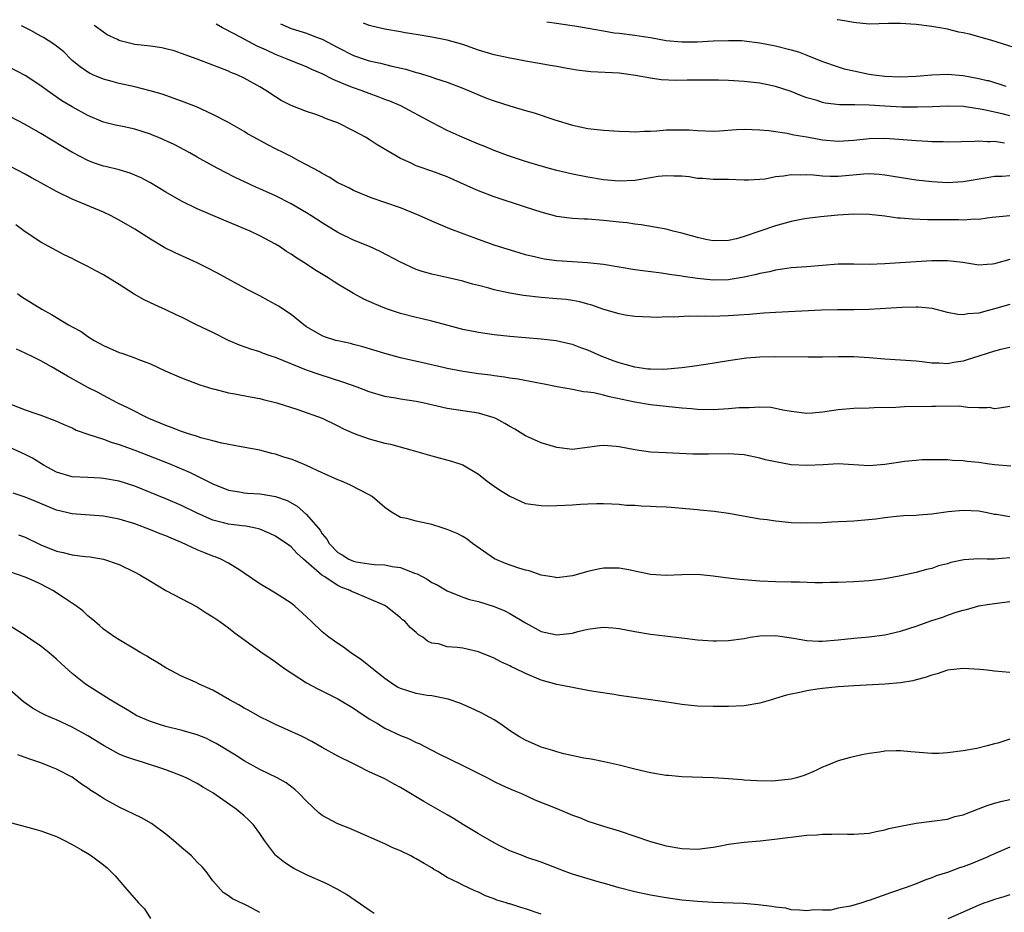
# Model space of a CAD drawing. Units: inches. Extents: x 2502000 to 2505000, y 1500000 to 1503000.
# Drawn here: x 2503402 to 2503528, y 1500452 to 1500566 of the extents above; entities that cross this region are included whole.
import ezdxf

# ---------------------------------------------------------------- set-up
doc = ezdxf.new("R2010")
doc.units = ezdxf.units.IN
doc.header["$MEASUREMENT"] = 0
doc.layers.add('LD25021500_2ft', color=80, linetype='Continuous')

msp = doc.modelspace()

# ---------------------------------------------------------------- linework, layer by layer
at = {"layer": 'LD25021500_2ft'}
for points, elevation in [([(2503529.52, 1500562.48), (2503526.56, 1500563.44), (2503526.08, 1500563.57), (2503523.81, 1500564.19), (2503523, 1500564.38), (2503522.47, 1500564.47), (2503521, 1500564.82), (2503520.04, 1500565), (2503518.99, 1500565.17), (2503516.98, 1500565.42), (2503514.98, 1500565.56), (2503513.47, 1500565.55), (2503510.98, 1500565.5), (2503508.97, 1500565.68), (2503507.82, 1500565.91), (2503506.96, 1500566.04), (2503506.88, 1500566.05)], 7954), ([(2503529, 1500535.34), (2503527.15, 1500534.85), (2503527, 1500534.8), (2503526.77, 1500534.77), (2503526.08, 1500534.72), (2503525, 1500534.64), (2503522.97, 1500534.97), (2503521, 1500535.2), (2503519, 1500535.19), (2503514.94, 1500534.94), (2503513, 1500534.8), (2503511, 1500534.72), (2503509, 1500534.77), (2503507, 1500534.78), (2503503, 1500534.43), (2503501, 1500534.28), (2503499.9, 1500534.1), (2503499, 1500534), (2503498.22, 1500533.78), (2503497, 1500533.58), (2503496.56, 1500533.44), (2503495, 1500533.11), (2503493.21, 1500532.79), (2503493, 1500532.76), (2503491, 1500532.72), (2503489, 1500532.93), (2503487.19, 1500533.19), (2503487, 1500533.23), (2503485.44, 1500533.44), (2503484.4, 1500533.6), (2503481, 1500534.05), (2503477, 1500534.71), (2503474.94, 1500534.94), (2503473, 1500535.04), (2503471, 1500535.18), (2503469.41, 1500535.41), (2503469, 1500535.49), (2503468.34, 1500535.66), (2503467, 1500535.97), (2503466.2, 1500536.2), (2503463.14, 1500537.14), (2503461, 1500537.9), (2503457.3, 1500539.3), (2503455, 1500540.27), (2503453.38, 1500541), (2503451, 1500541.95), (2503449, 1500542.67), (2503447.27, 1500543.27), (2503445, 1500544.2), (2503444.48, 1500544.48), (2503443.36, 1500545), (2503443, 1500545.19), (2503441.9, 1500545.9), (2503441, 1500546.36), (2503440.62, 1500546.62), (2503439.88, 1500547), (2503439, 1500547.49), (2503438.01, 1500547.99), (2503437, 1500548.54), (2503436.09, 1500549), (2503435, 1500549.53), (2503434.02, 1500550.02), (2503432.24, 1500551), (2503431.45, 1500551.45), (2503431, 1500551.73), (2503428.92, 1500552.92), (2503427, 1500553.93), (2503424.9, 1500554.9), (2503423, 1500555.62), (2503420.5, 1500556.5), (2503418.96, 1500556.96), (2503417, 1500557.44), (2503415, 1500557.87), (2503414.13, 1500558.13), (2503413, 1500558.43), (2503411.64, 1500559), (2503411.21, 1500559.21), (2503411, 1500559.33), (2503410.04, 1500560.04), (2503409, 1500560.85), (2503408.83, 1500561), (2503407.92, 1500561.92), (2503407, 1500562.65), (2503406.5, 1500563), (2503405.32, 1500563.76), (2503405, 1500563.95), (2503403.7, 1500564.67), (2503403.02, 1500565.01), (2503402.53, 1500565.27)], 7942), ([(2503529, 1500540.95), (2503526.73, 1500540.73), (2503526.08, 1500540.64), (2503525, 1500540.49), (2503524.5, 1500540.5), (2503523, 1500540.41), (2503522.42, 1500540.42), (2503520.42, 1500540.42), (2503518.45, 1500540.45), (2503516.51, 1500540.51), (2503515, 1500540.64), (2503514.65, 1500540.65), (2503513, 1500540.9), (2503511, 1500541.13), (2503509, 1500541.16), (2503506.97, 1500541.03), (2503504.8, 1500540.8), (2503503, 1500540.59), (2503502.51, 1500540.51), (2503501, 1500540.23), (2503499, 1500539.68), (2503495, 1500538.3), (2503494.02, 1500538.02), (2503493, 1500537.77), (2503491, 1500537.73), (2503490.08, 1500537.92), (2503489, 1500538.16), (2503487, 1500538.74), (2503485.89, 1500539), (2503485, 1500539.23), (2503483.51, 1500539.51), (2503481.79, 1500539.79), (2503481, 1500539.86), (2503480.03, 1500540.03), (2503479, 1500540.12), (2503478.23, 1500540.23), (2503477, 1500540.35), (2503475, 1500540.51), (2503474.53, 1500540.52), (2503473, 1500540.62), (2503472.65, 1500540.65), (2503471, 1500540.88), (2503469, 1500541.4), (2503467, 1500542.04), (2503463, 1500543.38), (2503461, 1500544.13), (2503460.39, 1500544.39), (2503457, 1500545.92), (2503455, 1500546.66), (2503453.26, 1500547.26), (2503453, 1500547.36), (2503452.29, 1500547.71), (2503451, 1500548.29), (2503449.76, 1500549), (2503448.04, 1500550.04), (2503447, 1500550.71), (2503446.51, 1500551), (2503445, 1500551.84), (2503443, 1500552.83), (2503442.59, 1500553), (2503441.42, 1500553.42), (2503441, 1500553.6), (2503440.05, 1500553.95), (2503439, 1500554.29), (2503437, 1500555.07), (2503435.73, 1500555.73), (2503435, 1500556.16), (2503433.77, 1500557), (2503433, 1500557.46), (2503431, 1500558.58), (2503430.1, 1500559), (2503429.31, 1500559.31), (2503429, 1500559.45), (2503427.87, 1500559.87), (2503427, 1500560.23), (2503425, 1500561), (2503423, 1500561.73), (2503422.05, 1500562.05), (2503421, 1500562.34), (2503420.46, 1500562.46), (2503419, 1500562.67), (2503417, 1500562.89), (2503415.14, 1500563.34), (2503415, 1500563.38), (2503414.78, 1500563.51), (2503413.46, 1500564.13), (2503413, 1500564.45), (2503411.92, 1500565.24), (2503411.86, 1500565.31), (2503411.82, 1500565.34)], 7944), ([(2503529, 1500546.07), (2503527.99, 1500545.99), (2503527, 1500545.97), (2503526.08, 1500545.81), (2503523, 1500545.28), (2503521, 1500545.16), (2503519, 1500545.28), (2503517, 1500545.52), (2503514.03, 1500545.97), (2503513, 1500546.16), (2503512.25, 1500546.25), (2503511, 1500546.31), (2503510.29, 1500546.29), (2503507, 1500546), (2503505.97, 1500545.97), (2503505, 1500546.02), (2503503.84, 1500546.16), (2503503, 1500546.18), (2503502.14, 1500546.14), (2503501, 1500546.19), (2503500.01, 1500546.01), (2503499, 1500545.92), (2503497.66, 1500545.66), (2503497, 1500545.58), (2503495.53, 1500545.53), (2503495, 1500545.53), (2503493, 1500545.61), (2503491, 1500545.6), (2503489.71, 1500545.71), (2503489, 1500545.74), (2503487.95, 1500545.95), (2503487, 1500546.04), (2503485.99, 1500546.01), (2503485, 1500546.08), (2503483.96, 1500545.96), (2503483, 1500545.79), (2503481, 1500545.48), (2503479, 1500545.39), (2503477, 1500545.57), (2503475, 1500545.89), (2503473, 1500546.28), (2503471, 1500546.75), (2503470.06, 1500547), (2503469, 1500547.29), (2503467, 1500547.92), (2503464.69, 1500548.69), (2503463, 1500549.3), (2503461.8, 1500549.8), (2503461, 1500550.1), (2503458.89, 1500551), (2503457, 1500551.87), (2503455, 1500552.88), (2503451.04, 1500555.04), (2503449.63, 1500555.63), (2503449, 1500555.85), (2503448.17, 1500556.17), (2503447, 1500556.59), (2503445.96, 1500557), (2503445, 1500557.33), (2503443.78, 1500557.78), (2503443, 1500558.15), (2503442.39, 1500558.39), (2503441, 1500559.13), (2503439.68, 1500559.68), (2503439, 1500560), (2503437, 1500560.78), (2503436.52, 1500561), (2503435, 1500561.6), (2503433.86, 1500562.14), (2503432.67, 1500562.67), (2503431, 1500563.54), (2503429.79, 1500564.21), (2503428.25, 1500565), (2503427.41, 1500565.46)], 7946), ([(2503435.67, 1500565.52), (2503437, 1500564.94), (2503439, 1500564.32), (2503440.12, 1500563.88), (2503441, 1500563.57), (2503443, 1500562.48), (2503445, 1500561.47), (2503446.38, 1500561), (2503447, 1500560.8), (2503448.47, 1500560.47), (2503449.91, 1500560.09), (2503451.7, 1500559.7), (2503453, 1500559.31), (2503453.25, 1500559.25), (2503454.79, 1500558.79), (2503455.47, 1500558.53), (2503457, 1500558.04), (2503459, 1500557.29), (2503462.02, 1500556.02), (2503463, 1500555.65), (2503465, 1500555.01), (2503467, 1500554.42), (2503468.11, 1500554.11), (2503470.77, 1500553.23), (2503473, 1500552.56), (2503475, 1500552.14), (2503477, 1500551.93), (2503479, 1500551.78), (2503480.25, 1500551.75), (2503481, 1500551.69), (2503482.21, 1500551.79), (2503483, 1500551.77), (2503483.81, 1500551.81), (2503485, 1500551.94), (2503487, 1500551.97), (2503487.94, 1500551.94), (2503489, 1500551.86), (2503491, 1500551.8), (2503491.84, 1500551.84), (2503494.02, 1500551.98), (2503495, 1500552.03), (2503495.99, 1500552.01), (2503497, 1500551.96), (2503498.15, 1500551.85), (2503500.49, 1500551.51), (2503501.32, 1500551.32), (2503503, 1500551.05), (2503505, 1500550.69), (2503507, 1500550.5), (2503509, 1500550.63), (2503511, 1500550.85), (2503513, 1500550.89), (2503514.78, 1500550.78), (2503517, 1500550.59), (2503518.5, 1500550.5), (2503519, 1500550.46), (2503520.44, 1500550.44), (2503521, 1500550.41), (2503524.5, 1500550.5), (2503525, 1500550.54), (2503526.08, 1500550.48), (2503526.46, 1500550.46), (2503527, 1500550.49), (2503528.29, 1500550.29)], 7948), ([(2503529, 1500553.75), (2503528, 1500554), (2503527, 1500554.2), (2503526.08, 1500554.42), (2503525.43, 1500554.57), (2503523.07, 1500554.93), (2503521, 1500554.99), (2503519.1, 1500554.9), (2503517.16, 1500554.84), (2503515.14, 1500554.86), (2503513, 1500554.97), (2503511, 1500555.11), (2503509.15, 1500555.15), (2503509, 1500555.16), (2503507.17, 1500555.17), (2503505.37, 1500555.37), (2503505, 1500555.45), (2503504.31, 1500555.69), (2503503, 1500556.07), (2503502.3, 1500556.31), (2503501, 1500556.85), (2503499, 1500557.5), (2503497, 1500557.91), (2503495, 1500558.16), (2503493, 1500558.29), (2503491.7, 1500558.3), (2503491, 1500558.32), (2503487.7, 1500558.3), (2503486.27, 1500558.27), (2503484.38, 1500558.37), (2503483, 1500558.57), (2503481.07, 1500558.93), (2503479, 1500559.21), (2503475.38, 1500559.38), (2503475, 1500559.41), (2503473.58, 1500559.58), (2503471.87, 1500559.87), (2503471, 1500560.05), (2503470.18, 1500560.18), (2503469, 1500560.41), (2503467, 1500560.76), (2503465.74, 1500561), (2503465, 1500561.12), (2503463, 1500561.55), (2503461, 1500562.16), (2503459, 1500562.86), (2503457, 1500563.42), (2503455, 1500563.81), (2503453, 1500564.16), (2503451.61, 1500564.39), (2503451, 1500564.51), (2503449, 1500564.83), (2503447.32, 1500565.21), (2503446.98, 1500565.3), (2503446.27, 1500565.6)], 7950), ([(2503469.72, 1500565.78), (2503470.97, 1500565.59), (2503472.98, 1500565.33), (2503473.31, 1500565.26), (2503475.01, 1500564.99), (2503477, 1500564.61), (2503478.37, 1500564.37), (2503479, 1500564.32), (2503481, 1500564.09), (2503482.11, 1500563.89), (2503483, 1500563.77), (2503485, 1500563.39), (2503487, 1500563.2), (2503489, 1500563.23), (2503491, 1500563.33), (2503493, 1500563.4), (2503494.63, 1500563.37), (2503495, 1500563.36), (2503497, 1500563.11), (2503499, 1500562.71), (2503501, 1500562.19), (2503501.92, 1500561.92), (2503503, 1500561.52), (2503505, 1500560.7), (2503507, 1500560), (2503507.78, 1500559.78), (2503509, 1500559.49), (2503511, 1500559.09), (2503511.56, 1500559), (2503513, 1500558.82), (2503515, 1500558.73), (2503517, 1500558.82), (2503519, 1500558.99), (2503521, 1500559.08), (2503523, 1500558.91), (2503525, 1500558.53), (2503526.08, 1500558.28), (2503526.25, 1500558.25), (2503528.46, 1500557.54)], 7952), ([(2503529, 1500529.6), (2503527, 1500529.02), (2503526.08, 1500528.77), (2503525, 1500528.48), (2503523.62, 1500528.38), (2503523, 1500528.26), (2503522.32, 1500528.32), (2503521, 1500528.59), (2503519.08, 1500529.08), (2503517.26, 1500529.26), (2503517, 1500529.26), (2503515.22, 1500529.22), (2503511, 1500528.97), (2503509, 1500528.93), (2503506.92, 1500528.92), (2503504.87, 1500528.87), (2503499, 1500528.57), (2503497.52, 1500528.48), (2503497, 1500528.46), (2503495.67, 1500528.33), (2503494.24, 1500528.24), (2503493, 1500528.14), (2503491.89, 1500528.11), (2503491, 1500528.06), (2503489.91, 1500528.09), (2503489, 1500528.05), (2503487.91, 1500528.09), (2503485.98, 1500527.98), (2503485, 1500528), (2503483.95, 1500527.95), (2503483, 1500527.97), (2503481.97, 1500528.03), (2503481, 1500528.05), (2503479.76, 1500528.24), (2503479, 1500528.39), (2503477.03, 1500528.97), (2503475.51, 1500529.51), (2503475, 1500529.64), (2503473.94, 1500529.94), (2503473, 1500530.11), (2503472.22, 1500530.22), (2503471, 1500530.34), (2503469, 1500530.49), (2503466.73, 1500530.73), (2503465, 1500531.03), (2503463, 1500531.48), (2503462.3, 1500531.7), (2503461, 1500532.04), (2503460.22, 1500532.22), (2503459, 1500532.59), (2503456.93, 1500533.07), (2503455, 1500533.47), (2503453.8, 1500533.8), (2503453, 1500534.08), (2503451.01, 1500535.01), (2503448.39, 1500536.39), (2503447.04, 1500537), (2503445, 1500537.83), (2503443, 1500538.81), (2503441, 1500540.03), (2503439.53, 1500541), (2503439, 1500541.33), (2503437, 1500542.48), (2503435, 1500543.49), (2503433, 1500544.41), (2503432.59, 1500544.59), (2503431.68, 1500545), (2503429.86, 1500545.86), (2503428.53, 1500546.53), (2503427, 1500547.35), (2503425, 1500548.45), (2503424.05, 1500549), (2503422.06, 1500550.06), (2503419.97, 1500551), (2503419.29, 1500551.29), (2503419, 1500551.4), (2503417, 1500552.05), (2503415.66, 1500552.34), (2503414.55, 1500552.55), (2503413, 1500552.95), (2503411, 1500553.8), (2503409, 1500554.9), (2503407.68, 1500555.68), (2503405.78, 1500557), (2503405, 1500557.6), (2503403, 1500558.92), (2503401, 1500559.93)], 7940), ([(2503529, 1500524.11), (2503527.84, 1500523.84), (2503527, 1500523.61), (2503526.08, 1500523.33), (2503525, 1500523), (2503523.5, 1500522.5), (2503523, 1500522.35), (2503521.83, 1500522.17), (2503521, 1500522), (2503519.92, 1500522.08), (2503519, 1500522.08), (2503517.74, 1500522.26), (2503517, 1500522.33), (2503515, 1500522.48), (2503513, 1500522.61), (2503511, 1500522.77), (2503509, 1500522.9), (2503507, 1500522.9), (2503505, 1500522.85), (2503503.16, 1500522.84), (2503499, 1500522.89), (2503497, 1500522.85), (2503495.29, 1500522.71), (2503493.54, 1500522.46), (2503493, 1500522.37), (2503490.1, 1500521.9), (2503488.34, 1500521.66), (2503487, 1500521.5), (2503484.71, 1500521.29), (2503483, 1500521.3), (2503482.67, 1500521.33), (2503481, 1500521.58), (2503480.22, 1500521.78), (2503479, 1500522.14), (2503478.35, 1500522.35), (2503476.67, 1500523), (2503475, 1500523.75), (2503474.07, 1500524.07), (2503473, 1500524.48), (2503472.58, 1500524.58), (2503470.94, 1500524.94), (2503469, 1500525.17), (2503465, 1500525.51), (2503463, 1500525.73), (2503461, 1500526.01), (2503459, 1500526.41), (2503457.11, 1500526.89), (2503455, 1500527.46), (2503453.77, 1500527.77), (2503453, 1500527.95), (2503451, 1500528.46), (2503449.34, 1500529), (2503449, 1500529.13), (2503447.67, 1500529.67), (2503447, 1500530), (2503446.3, 1500530.3), (2503445, 1500531.01), (2503443, 1500532.2), (2503442.5, 1500532.5), (2503441.76, 1500533), (2503440.04, 1500534.04), (2503439, 1500534.74), (2503437.6, 1500535.6), (2503437, 1500536.04), (2503436.4, 1500536.4), (2503435.52, 1500537), (2503435, 1500537.32), (2503433, 1500538.4), (2503431.77, 1500539), (2503428.4, 1500540.4), (2503425, 1500541.85), (2503423, 1500542.82), (2503421, 1500543.98), (2503419, 1500545.17), (2503417.81, 1500545.81), (2503417, 1500546.17), (2503416.42, 1500546.42), (2503415, 1500546.82), (2503413.27, 1500547.27), (2503413, 1500547.32), (2503411.74, 1500547.74), (2503411, 1500548.02), (2503409.04, 1500549.04), (2503407.79, 1500549.79), (2503405, 1500551.48), (2503403, 1500552.64), (2503401, 1500553.67)], 7938), ([(2503529, 1500516.53), (2503527.67, 1500516.33), (2503527, 1500516.26), (2503526.39, 1500516.39), (2503526.08, 1500516.38), (2503525, 1500516.37), (2503523.61, 1500516.39), (2503523, 1500516.51), (2503522.57, 1500516.57), (2503519.46, 1500516.54), (2503519, 1500516.56), (2503515.5, 1500516.5), (2503514.39, 1500516.39), (2503511.63, 1500516.37), (2503511, 1500516.34), (2503509, 1500516.3), (2503507, 1500516.12), (2503505, 1500515.81), (2503503.7, 1500515.7), (2503503, 1500515.66), (2503501, 1500515.9), (2503499.92, 1500516.08), (2503499, 1500516.28), (2503498.39, 1500516.39), (2503497, 1500516.45), (2503495.64, 1500516.36), (2503495, 1500516.38), (2503494.35, 1500516.35), (2503493, 1500516.22), (2503491, 1500516.12), (2503489, 1500516.17), (2503488.25, 1500516.25), (2503487, 1500516.33), (2503485, 1500516.52), (2503483, 1500516.75), (2503481, 1500517.08), (2503477.76, 1500517.76), (2503477, 1500517.98), (2503475.73, 1500518.27), (2503475, 1500518.38), (2503474.43, 1500518.43), (2503473, 1500518.72), (2503471.07, 1500519.07), (2503469.4, 1500519.4), (2503468.45, 1500519.55), (2503466.05, 1500520.05), (2503465, 1500520.17), (2503464.31, 1500520.31), (2503463, 1500520.47), (2503462.54, 1500520.54), (2503461, 1500520.73), (2503459.04, 1500521), (2503457, 1500521.39), (2503456.47, 1500521.53), (2503453.86, 1500522.14), (2503451, 1500522.77), (2503449, 1500523.32), (2503446.19, 1500524.19), (2503445, 1500524.49), (2503444.6, 1500524.6), (2503443, 1500524.93), (2503442.73, 1500525), (2503441.43, 1500525.42), (2503441, 1500525.59), (2503439, 1500526.73), (2503438.62, 1500527), (2503437, 1500528.33), (2503435.38, 1500529.38), (2503435, 1500529.6), (2503434.09, 1500530.09), (2503433, 1500530.69), (2503431.49, 1500531.49), (2503427.61, 1500533.61), (2503426.29, 1500534.29), (2503425, 1500534.91), (2503422.19, 1500536.19), (2503420.87, 1500536.87), (2503419, 1500537.96), (2503417, 1500539.22), (2503415, 1500540.41), (2503413.9, 1500541), (2503413, 1500541.42), (2503409, 1500543.08), (2503407, 1500544.04), (2503405, 1500545.17), (2503403.81, 1500545.81), (2503403, 1500546.28), (2503401, 1500547.32)], 7936), ([(2503529.09, 1500508.91), (2503527, 1500509.09), (2503526.08, 1500509.21), (2503525, 1500509.36), (2503523.5, 1500509.5), (2503523, 1500509.59), (2503521.63, 1500509.63), (2503521, 1500509.72), (2503519.71, 1500509.71), (2503519, 1500509.73), (2503517.7, 1500509.7), (2503517, 1500509.64), (2503515.49, 1500509.49), (2503515, 1500509.4), (2503513, 1500509.11), (2503511, 1500508.96), (2503507, 1500509.19), (2503505.09, 1500509.09), (2503503, 1500508.97), (2503501, 1500509.09), (2503499, 1500509.44), (2503497.73, 1500509.73), (2503497, 1500509.92), (2503495, 1500510.34), (2503493, 1500510.5), (2503490.42, 1500510.42), (2503489, 1500510.42), (2503488.43, 1500510.43), (2503485, 1500510.59), (2503483, 1500510.71), (2503481, 1500510.98), (2503479, 1500511.36), (2503478.59, 1500511.41), (2503477, 1500511.54), (2503476.49, 1500511.51), (2503473, 1500511.05), (2503471, 1500511.28), (2503470.59, 1500511.41), (2503469, 1500511.88), (2503467.39, 1500512.61), (2503467, 1500512.77), (2503465.62, 1500513.62), (2503465, 1500513.97), (2503464.37, 1500514.37), (2503463.21, 1500515), (2503463, 1500515.09), (2503461, 1500515.68), (2503457, 1500516.27), (2503453.86, 1500517), (2503453, 1500517.18), (2503451, 1500517.48), (2503450.39, 1500517.61), (2503449, 1500517.83), (2503447, 1500518.42), (2503445.45, 1500519), (2503443.65, 1500519.65), (2503440.62, 1500520.62), (2503439, 1500521.17), (2503435, 1500522.82), (2503434.44, 1500523), (2503433.37, 1500523.37), (2503433, 1500523.52), (2503431.87, 1500523.87), (2503430.4, 1500524.4), (2503428.99, 1500525), (2503427, 1500526.01), (2503424.91, 1500527), (2503423, 1500527.96), (2503422.29, 1500528.29), (2503421, 1500528.92), (2503419.57, 1500529.57), (2503418.21, 1500530.21), (2503416.94, 1500530.94), (2503415, 1500532.17), (2503413, 1500533.41), (2503411.95, 1500533.95), (2503411, 1500534.48), (2503410.64, 1500534.64), (2503409.31, 1500535.31), (2503409, 1500535.48), (2503407.97, 1500535.97), (2503405, 1500537.57), (2503403, 1500538.91), (2503401.78, 1500539.78)], 7934), ([(2503401.98, 1500531), (2503402.57, 1500530.57), (2503405.1, 1500529), (2503406.33, 1500528.33), (2503407, 1500527.92), (2503408.53, 1500527), (2503409, 1500526.73), (2503410.13, 1500526.13), (2503411, 1500525.52), (2503411.79, 1500525), (2503413, 1500524.35), (2503415, 1500523.47), (2503415.36, 1500523.36), (2503417, 1500522.77), (2503417.41, 1500522.59), (2503419, 1500521.98), (2503420.89, 1500521.11), (2503423, 1500520.19), (2503425.32, 1500519.32), (2503427, 1500518.8), (2503427.24, 1500518.76), (2503429, 1500518.31), (2503429.82, 1500518.18), (2503431.76, 1500517.76), (2503433, 1500517.56), (2503433.43, 1500517.43), (2503435, 1500517.06), (2503435.2, 1500517), (2503437.86, 1500516.14), (2503441, 1500515.03), (2503443, 1500514.06), (2503443.7, 1500513.7), (2503445.09, 1500513.09), (2503447, 1500512.4), (2503449, 1500511.86), (2503449.71, 1500511.71), (2503452.31, 1500511), (2503455, 1500510.21), (2503457.53, 1500509.53), (2503459, 1500509.06), (2503461, 1500507.89), (2503462.1, 1500507), (2503463, 1500506.35), (2503463.8, 1500505.8), (2503465, 1500505.04), (2503467, 1500504.14), (2503469, 1500503.85), (2503469.84, 1500503.84), (2503471, 1500503.86), (2503473, 1500503.96), (2503474.04, 1500504.04), (2503475, 1500504.08), (2503476.12, 1500504.12), (2503477, 1500504.12), (2503478.06, 1500504.06), (2503479, 1500504.04), (2503479.92, 1500503.92), (2503481, 1500503.9), (2503481.81, 1500503.81), (2503483, 1500503.79), (2503483.73, 1500503.73), (2503485, 1500503.68), (2503485.64, 1500503.64), (2503487.5, 1500503.5), (2503489, 1500503.34), (2503489.33, 1500503.33), (2503491.14, 1500503.14), (2503493, 1500502.87), (2503497, 1500502.18), (2503497.94, 1500502.06), (2503499, 1500501.89), (2503500.21, 1500501.79), (2503501, 1500501.71), (2503503, 1500501.66), (2503505, 1500501.71), (2503506.22, 1500501.78), (2503507, 1500501.8), (2503508.12, 1500501.88), (2503509, 1500501.92), (2503511.82, 1500502.18), (2503513, 1500502.35), (2503514.48, 1500502.48), (2503515.42, 1500502.58), (2503517, 1500502.64), (2503517.32, 1500502.68), (2503519, 1500502.81), (2503521.08, 1500503.08), (2503523, 1500503.29), (2503525, 1500503.2), (2503526.08, 1500502.95), (2503527, 1500502.74), (2503527.25, 1500502.75), (2503529, 1500502.47)], 7932), ([(2503529, 1500497.18), (2503527, 1500497.01), (2503526.08, 1500497.01), (2503525, 1500497.02), (2503523.1, 1500496.9), (2503521.42, 1500496.58), (2503521, 1500496.42), (2503519.85, 1500496.15), (2503519, 1500495.82), (2503518.32, 1500495.68), (2503517, 1500495.29), (2503514.83, 1500494.83), (2503513, 1500494.5), (2503512.41, 1500494.41), (2503511, 1500494.24), (2503509, 1500494.09), (2503507, 1500494), (2503506.01, 1500494.01), (2503505, 1500493.98), (2503504.03, 1500493.97), (2503502.07, 1500494.07), (2503501, 1500494.06), (2503499, 1500494.1), (2503497, 1500494.19), (2503494.41, 1500494.41), (2503492.61, 1500494.61), (2503491, 1500494.83), (2503489, 1500495.02), (2503487, 1500495), (2503485, 1500494.9), (2503483, 1500495.04), (2503481, 1500495.48), (2503480.43, 1500495.57), (2503479, 1500495.84), (2503477, 1500495.83), (2503476.3, 1500495.7), (2503475, 1500495.42), (2503473, 1500494.88), (2503471, 1500494.62), (2503470.69, 1500494.69), (2503469, 1500494.93), (2503467.49, 1500495.49), (2503467, 1500495.59), (2503466.14, 1500495.86), (2503464.46, 1500496.46), (2503463.05, 1500497.05), (2503460.23, 1500499), (2503459.56, 1500499.56), (2503459, 1500499.89), (2503458.27, 1500500.27), (2503457, 1500500.81), (2503456.34, 1500501), (2503455, 1500501.44), (2503454.42, 1500501.58), (2503453, 1500501.85), (2503451.8, 1500502.2), (2503451, 1500502.35), (2503449.84, 1500503), (2503449, 1500503.59), (2503447.4, 1500505), (2503447, 1500505.24), (2503444.52, 1500506.52), (2503443.48, 1500507), (2503443, 1500507.17), (2503441, 1500508.06), (2503438.99, 1500508.99), (2503437.57, 1500509.57), (2503437, 1500509.79), (2503436.06, 1500510.06), (2503435, 1500510.45), (2503434.53, 1500510.53), (2503433, 1500510.94), (2503430.64, 1500511.36), (2503428.16, 1500511.84), (2503427, 1500512.16), (2503425.47, 1500512.53), (2503424.78, 1500512.78), (2503423.99, 1500513), (2503423.25, 1500513.25), (2503423, 1500513.32), (2503421.8, 1500513.8), (2503421, 1500514.09), (2503418.79, 1500515), (2503416.27, 1500516.27), (2503414.77, 1500517), (2503413, 1500517.94), (2503412.32, 1500518.32), (2503411, 1500518.98), (2503408.41, 1500520.41), (2503406.37, 1500521.63), (2503405, 1500522.4), (2503403.79, 1500523), (2503403.24, 1500523.24), (2503403, 1500523.38), (2503401.88, 1500523.88)], 7930), ([(2503401, 1500516.89), (2503403, 1500516.13), (2503404.36, 1500515.64), (2503405, 1500515.43), (2503407, 1500514.68), (2503408.13, 1500514.13), (2503409, 1500513.79), (2503409.52, 1500513.52), (2503411, 1500513), (2503413, 1500512.34), (2503413.98, 1500511.98), (2503415, 1500511.67), (2503417, 1500510.93), (2503421.27, 1500509.27), (2503422.69, 1500508.69), (2503424.09, 1500508.09), (2503427, 1500506.63), (2503429, 1500505.83), (2503430.39, 1500505.61), (2503431, 1500505.48), (2503431.44, 1500505.44), (2503433, 1500505.35), (2503433.32, 1500505.32), (2503435, 1500505.03), (2503436.49, 1500504.49), (2503437.78, 1500503.78), (2503439, 1500502.71), (2503440.72, 1500500.72), (2503441, 1500500.25), (2503441.57, 1500499.57), (2503441.88, 1500499), (2503443, 1500497.83), (2503443.54, 1500497.54), (2503444.39, 1500497), (2503445, 1500496.74), (2503445.33, 1500496.67), (2503447, 1500496.42), (2503447.67, 1500496.33), (2503449, 1500496.26), (2503449.94, 1500496.06), (2503451, 1500495.93), (2503452.78, 1500495.22), (2503453.12, 1500495.12), (2503454.42, 1500494.42), (2503455, 1500494.02), (2503455.69, 1500493.69), (2503457, 1500492.95), (2503459, 1500492.15), (2503459.84, 1500491.84), (2503461, 1500491.56), (2503463, 1500490.95), (2503464.38, 1500490.38), (2503465, 1500490.05), (2503467, 1500488.84), (2503469, 1500487.75), (2503469.6, 1500487.6), (2503471, 1500487.29), (2503473, 1500487.52), (2503473.72, 1500487.72), (2503475, 1500488.02), (2503476.21, 1500488.21), (2503477, 1500488.28), (2503478.2, 1500488.2), (2503479, 1500488.11), (2503481, 1500487.73), (2503483, 1500487.4), (2503483.37, 1500487.37), (2503487, 1500486.91), (2503489, 1500486.69), (2503491, 1500486.56), (2503491.45, 1500486.55), (2503493, 1500486.58), (2503495, 1500486.86), (2503495.77, 1500487), (2503497, 1500487.19), (2503499, 1500487.24), (2503501.06, 1500486.94), (2503503, 1500486.6), (2503504.51, 1500486.51), (2503505, 1500486.51), (2503507, 1500486.66), (2503509, 1500486.87), (2503511, 1500487.04), (2503513, 1500487.29), (2503515, 1500487.77), (2503517, 1500488.44), (2503519, 1500489.14), (2503520.42, 1500489.58), (2503521, 1500489.81), (2503522.26, 1500490.26), (2503523, 1500490.47), (2503523.45, 1500490.55), (2503525, 1500491.02), (2503526.08, 1500491.18), (2503527, 1500491.32), (2503529, 1500491.56)], 7928), ([(2503529, 1500482.5), (2503527, 1500482.67), (2503526.08, 1500482.77), (2503525.13, 1500482.87), (2503523, 1500483.02), (2503521, 1500482.77), (2503519.69, 1500482.31), (2503519, 1500482.16), (2503518.16, 1500481.84), (2503517, 1500481.56), (2503516.56, 1500481.44), (2503515, 1500481.18), (2503513, 1500481), (2503509, 1500480.8), (2503507, 1500480.66), (2503505, 1500480.45), (2503504.34, 1500480.34), (2503503, 1500480.15), (2503501.88, 1500479.88), (2503501, 1500479.72), (2503500.42, 1500479.58), (2503499, 1500479.14), (2503498.47, 1500479), (2503497, 1500478.57), (2503495, 1500478.24), (2503493, 1500478.13), (2503491, 1500478.12), (2503489, 1500478.19), (2503487, 1500478.39), (2503485.37, 1500478.63), (2503483, 1500479.01), (2503479, 1500479.54), (2503478.34, 1500479.66), (2503476, 1500480), (2503475, 1500480.2), (2503473, 1500480.56), (2503471, 1500480.97), (2503469, 1500481.5), (2503467, 1500482.34), (2503465.7, 1500483), (2503465.22, 1500483.22), (2503465, 1500483.34), (2503463.85, 1500483.85), (2503463, 1500484.32), (2503461, 1500485.15), (2503459, 1500485.59), (2503458.31, 1500485.69), (2503457, 1500485.79), (2503455.85, 1500486.15), (2503455, 1500486.26), (2503454.48, 1500486.48), (2503453.85, 1500487), (2503453.32, 1500487.32), (2503453, 1500487.62), (2503452.26, 1500488.26), (2503451.59, 1500489), (2503451.25, 1500489.25), (2503451, 1500489.49), (2503449.12, 1500491), (2503449, 1500491.07), (2503447, 1500491.94), (2503445, 1500492.76), (2503444.83, 1500492.83), (2503444.56, 1500493), (2503443.43, 1500493.43), (2503443, 1500493.63), (2503441.22, 1500494.78), (2503440.94, 1500494.94), (2503438.59, 1500497), (2503437.76, 1500497.76), (2503437, 1500498.58), (2503436.4, 1500499), (2503435.55, 1500499.55), (2503435, 1500499.92), (2503434.28, 1500500.28), (2503433, 1500500.82), (2503432.27, 1500501), (2503431.21, 1500501.21), (2503430.75, 1500501.25), (2503429, 1500501.47), (2503428.35, 1500501.65), (2503427, 1500501.98), (2503424.91, 1500502.91), (2503423, 1500503.88), (2503421, 1500504.73), (2503417, 1500506.33), (2503415, 1500506.98), (2503413, 1500507.34), (2503412.63, 1500507.37), (2503411, 1500507.43), (2503409, 1500507.53), (2503407, 1500508.13), (2503405.41, 1500509), (2503403.92, 1500509.92), (2503403, 1500510.39), (2503401, 1500511.29)], 7926), ([(2503529, 1500473.95), (2503527.44, 1500473.44), (2503527, 1500473.35), (2503526.08, 1500473.1), (2503524.74, 1500472.74), (2503523, 1500472.46), (2503521, 1500472.2), (2503519.88, 1500472.12), (2503519, 1500472.11), (2503516.33, 1500472.33), (2503515, 1500472.48), (2503514.45, 1500472.45), (2503513, 1500472.44), (2503512.31, 1500472.31), (2503511, 1500472.14), (2503510.03, 1500471.97), (2503508.42, 1500471.58), (2503507, 1500471.18), (2503505.47, 1500470.53), (2503505, 1500470.38), (2503504.09, 1500469.91), (2503502.68, 1500469.32), (2503501.68, 1500469), (2503501, 1500468.83), (2503499, 1500468.61), (2503498.6, 1500468.6), (2503496.61, 1500468.61), (2503495, 1500468.72), (2503494.73, 1500468.73), (2503493, 1500468.87), (2503491, 1500468.99), (2503487, 1500469.13), (2503485.29, 1500469.29), (2503485, 1500469.32), (2503483, 1500469.65), (2503481, 1500470.11), (2503479, 1500470.61), (2503477.05, 1500471.05), (2503475.41, 1500471.41), (2503474.46, 1500471.54), (2503471.92, 1500472.08), (2503471, 1500472.32), (2503470.5, 1500472.5), (2503469, 1500472.94), (2503467, 1500473.84), (2503466.25, 1500474.25), (2503465.08, 1500475), (2503463.86, 1500475.86), (2503463, 1500476.42), (2503461.32, 1500477.32), (2503459.96, 1500477.96), (2503458.58, 1500478.58), (2503457.09, 1500479.09), (2503456.88, 1500479.12), (2503455, 1500479.49), (2503454.44, 1500479.56), (2503453, 1500479.79), (2503451.81, 1500480.19), (2503451, 1500480.43), (2503450.62, 1500480.62), (2503450.03, 1500481), (2503449, 1500481.72), (2503447.37, 1500483), (2503447.18, 1500483.18), (2503446.06, 1500484.06), (2503445, 1500484.79), (2503444.67, 1500485), (2503443.72, 1500485.72), (2503443, 1500486.19), (2503441.84, 1500487), (2503441, 1500487.69), (2503439.6, 1500489), (2503439, 1500489.6), (2503437.47, 1500491), (2503437, 1500491.37), (2503435, 1500492.66), (2503433, 1500493.84), (2503431, 1500495.22), (2503430.43, 1500495.57), (2503429, 1500496.49), (2503428.03, 1500497), (2503427.3, 1500497.3), (2503427, 1500497.4), (2503425.84, 1500497.84), (2503425, 1500498.2), (2503423, 1500499.14), (2503421.67, 1500499.67), (2503421, 1500499.97), (2503420.25, 1500500.25), (2503419, 1500500.76), (2503417, 1500501.5), (2503415, 1500502.11), (2503413, 1500502.49), (2503409, 1500502.82), (2503407, 1500503.27), (2503404.36, 1500504.36), (2503403, 1500504.95), (2503401.46, 1500505.46)], 7924), ([(2503402.13, 1500500.13), (2503403, 1500499.82), (2503405, 1500498.85), (2503407, 1500498.01), (2503407.86, 1500497.86), (2503409, 1500497.56), (2503410.65, 1500497.35), (2503411.29, 1500497.29), (2503413, 1500497), (2503415, 1500496.31), (2503417, 1500495.35), (2503417.64, 1500495), (2503419, 1500494.16), (2503421, 1500492.97), (2503425, 1500490.88), (2503426.14, 1500490.14), (2503427, 1500489.62), (2503427.36, 1500489.36), (2503427.9, 1500489), (2503428.53, 1500488.53), (2503429, 1500488.21), (2503429.67, 1500487.67), (2503433.13, 1500485.13), (2503434.31, 1500484.31), (2503435, 1500483.86), (2503436.18, 1500483), (2503437, 1500482.44), (2503439, 1500481.15), (2503440.41, 1500480.41), (2503443, 1500479.11), (2503445, 1500477.93), (2503445.53, 1500477.53), (2503447, 1500476.57), (2503448.06, 1500475.94), (2503449, 1500475.36), (2503451, 1500474.42), (2503452.02, 1500474.02), (2503453, 1500473.54), (2503453.38, 1500473.39), (2503454.11, 1500473), (2503455.93, 1500472.07), (2503459, 1500470.58), (2503462.12, 1500469), (2503463, 1500468.54), (2503464.04, 1500468.04), (2503465.43, 1500467.43), (2503466.48, 1500467), (2503468.21, 1500466.21), (2503469.62, 1500465.62), (2503471, 1500465.07), (2503473, 1500464.24), (2503473.91, 1500463.91), (2503475, 1500463.46), (2503477, 1500462.81), (2503479, 1500462.22), (2503481, 1500461.56), (2503483, 1500460.87), (2503485, 1500460.32), (2503487, 1500459.96), (2503489, 1500459.88), (2503490.01, 1500459.99), (2503491, 1500460.13), (2503491.75, 1500460.25), (2503493, 1500460.5), (2503495, 1500460.76), (2503497.05, 1500460.95), (2503498.85, 1500461.15), (2503503, 1500461.65), (2503504.27, 1500461.73), (2503505, 1500461.8), (2503506.2, 1500461.8), (2503507, 1500461.83), (2503508.2, 1500461.8), (2503509, 1500461.81), (2503511, 1500461.93), (2503511.87, 1500462.13), (2503513, 1500462.35), (2503513.5, 1500462.5), (2503515, 1500462.84), (2503517, 1500463.22), (2503519, 1500463.45), (2503521, 1500463.73), (2503521.96, 1500464.04), (2503523, 1500464.29), (2503524.95, 1500465.05), (2503526.08, 1500465.45), (2503527, 1500465.78), (2503527.98, 1500466.02), (2503529, 1500466.22)], 7922), ([(2503529, 1500460.14), (2503526.41, 1500459), (2503526.08, 1500458.86), (2503524.01, 1500458.01), (2503523, 1500457.61), (2503522.53, 1500457.47), (2503521, 1500456.9), (2503519.56, 1500456.44), (2503519, 1500456.2), (2503518.1, 1500455.9), (2503517, 1500455.44), (2503515.85, 1500455), (2503513.72, 1500454.28), (2503511, 1500453.3), (2503510.76, 1500453.24), (2503510.02, 1500453), (2503508.58, 1500452.58), (2503507, 1500452.31), (2503506.07, 1500452.07), (2503505, 1500452.05), (2503503.9, 1500452.1), (2503503, 1500451.96), (2503502.07, 1500452.07), (2503501, 1500452.13), (2503500.31, 1500452.31), (2503499, 1500452.43), (2503498.54, 1500452.54), (2503496.76, 1500452.76), (2503494.92, 1500452.92), (2503490.96, 1500453.04), (2503489, 1500453.16), (2503487, 1500453.36), (2503485, 1500453.64), (2503483, 1500454), (2503481, 1500454.42), (2503479, 1500454.91), (2503477.39, 1500455.39), (2503476.31, 1500455.69), (2503473, 1500456.68), (2503472.08, 1500457), (2503471.3, 1500457.3), (2503469, 1500458.22), (2503467.18, 1500458.82), (2503466.7, 1500459), (2503465, 1500459.67), (2503463.65, 1500460.35), (2503463, 1500460.68), (2503461, 1500461.84), (2503459.08, 1500463), (2503457.8, 1500463.8), (2503457, 1500464.28), (2503453.99, 1500465.99), (2503451, 1500467.77), (2503450.19, 1500468.19), (2503449, 1500468.86), (2503447, 1500469.79), (2503445.41, 1500470.59), (2503445, 1500470.78), (2503443, 1500471.8), (2503441, 1500472.88), (2503439.65, 1500473.65), (2503438.33, 1500474.33), (2503435, 1500475.84), (2503434.23, 1500476.23), (2503433, 1500476.81), (2503431.61, 1500477.61), (2503431, 1500477.94), (2503430.34, 1500478.34), (2503429.14, 1500479), (2503427, 1500480.23), (2503425.25, 1500481), (2503424.76, 1500481.24), (2503423, 1500482.03), (2503421, 1500483.09), (2503419.83, 1500483.83), (2503419, 1500484.29), (2503418.57, 1500484.57), (2503417.79, 1500485), (2503417, 1500485.48), (2503415, 1500486.66), (2503414.46, 1500487), (2503413, 1500488.04), (2503412.5, 1500488.5), (2503411.88, 1500489), (2503411.42, 1500489.42), (2503411, 1500489.73), (2503410.37, 1500490.37), (2503409.54, 1500491), (2503408, 1500492), (2503406.52, 1500493), (2503405, 1500493.8), (2503404.17, 1500494.17), (2503403, 1500494.68), (2503401, 1500495.38)], 7920), ([(2503469, 1500451.54), (2503467, 1500452.23), (2503466.39, 1500452.39), (2503465, 1500452.87), (2503464.89, 1500452.89), (2503464.54, 1500453), (2503463.34, 1500453.34), (2503463, 1500453.51), (2503461.88, 1500453.88), (2503461, 1500454.35), (2503460.53, 1500454.53), (2503459, 1500455.25), (2503458.45, 1500455.55), (2503457, 1500456.26), (2503455.8, 1500457), (2503455.29, 1500457.29), (2503455, 1500457.47), (2503454.02, 1500458.02), (2503453, 1500458.65), (2503452.77, 1500458.77), (2503452.35, 1500459), (2503451, 1500459.64), (2503450.03, 1500460.03), (2503449, 1500460.55), (2503448.03, 1500461), (2503444.52, 1500462.52), (2503443, 1500463.13), (2503441, 1500464.2), (2503440.54, 1500464.54), (2503439, 1500466), (2503438.04, 1500467), (2503437.5, 1500467.5), (2503436.36, 1500468.36), (2503435.22, 1500469), (2503433, 1500470.07), (2503431, 1500471.18), (2503429.89, 1500471.89), (2503427.41, 1500473.41), (2503427, 1500473.63), (2503426.08, 1500474.08), (2503425, 1500474.51), (2503423.06, 1500475.06), (2503421, 1500475.57), (2503420.15, 1500475.85), (2503419, 1500476.2), (2503417.19, 1500477), (2503417, 1500477.1), (2503415.82, 1500477.82), (2503415, 1500478.3), (2503414.58, 1500478.58), (2503413.84, 1500479), (2503412.12, 1500480.12), (2503410.71, 1500481), (2503409, 1500482.37), (2503407.61, 1500483.61), (2503407, 1500484.19), (2503406.05, 1500485), (2503405, 1500485.86), (2503403.29, 1500487), (2503403, 1500487.22), (2503400.66, 1500488.66)], 7918), ([(2503447.65, 1500451.65), (2503447, 1500452.06), (2503444.08, 1500454.08), (2503443, 1500454.7), (2503441.48, 1500455.48), (2503439, 1500456.59), (2503438.13, 1500457), (2503437.38, 1500457.38), (2503437, 1500457.6), (2503436.15, 1500458.15), (2503435.11, 1500459), (2503435, 1500459.11), (2503433.61, 1500461), (2503433, 1500461.9), (2503432.19, 1500463), (2503431.59, 1500463.59), (2503431, 1500464.13), (2503429.98, 1500465), (2503427, 1500467.08), (2503425.78, 1500467.78), (2503425, 1500468.26), (2503423.57, 1500469), (2503423, 1500469.26), (2503421, 1500470.02), (2503418, 1500471), (2503417, 1500471.29), (2503415.74, 1500471.74), (2503415, 1500472.05), (2503413.09, 1500473.09), (2503411, 1500474.39), (2503409, 1500475.49), (2503407, 1500476.41), (2503406.58, 1500476.58), (2503405.65, 1500477), (2503405, 1500477.34), (2503403.93, 1500477.93), (2503402.75, 1500478.75), (2503401, 1500480.25)], 7916), ([(2503433, 1500451.75), (2503431.35, 1500452.65), (2503431, 1500452.83), (2503430.87, 1500452.87), (2503429.5, 1500453.5), (2503429, 1500453.92), (2503428.31, 1500454.31), (2503427, 1500455.81), (2503426.16, 1500457), (2503425.61, 1500457.61), (2503425, 1500458.22), (2503424.25, 1500459), (2503423, 1500460.08), (2503421.97, 1500461), (2503421, 1500461.79), (2503419.14, 1500463.14), (2503417.88, 1500463.88), (2503415, 1500465.27), (2503413, 1500466.36), (2503412.6, 1500466.6), (2503412.01, 1500467), (2503411.39, 1500467.39), (2503411, 1500467.67), (2503410.2, 1500468.2), (2503409, 1500469.07), (2503407, 1500470.11), (2503406.35, 1500470.35), (2503405, 1500470.93), (2503403.43, 1500471.43), (2503402.05, 1500471.95)], 7914), ([(2503401.23, 1500463.23), (2503403, 1500462.79), (2503404.39, 1500462.39), (2503405, 1500462.23), (2503407, 1500461.49), (2503408.01, 1500461), (2503409, 1500460.48), (2503410.21, 1500459.79), (2503411, 1500459.32), (2503411.49, 1500459), (2503413, 1500457.89), (2503413.49, 1500457.49), (2503414.48, 1500456.48), (2503415.72, 1500455), (2503417.49, 1500453), (2503418.24, 1500452.24), (2503419.01, 1500451.01)], 7912), ([(2503529, 1500454.04), (2503528.21, 1500453.79), (2503527, 1500453.45), (2503526.68, 1500453.32), (2503526.08, 1500453.11), (2503525.77, 1500453), (2503525, 1500452.7), (2503523, 1500451.8), (2503521.03, 1500450.97)], 7918)]:
    msp.add_lwpolyline(points, dxfattribs=dict(at, elevation=elevation))

doc.saveas('drawing.dxf')
